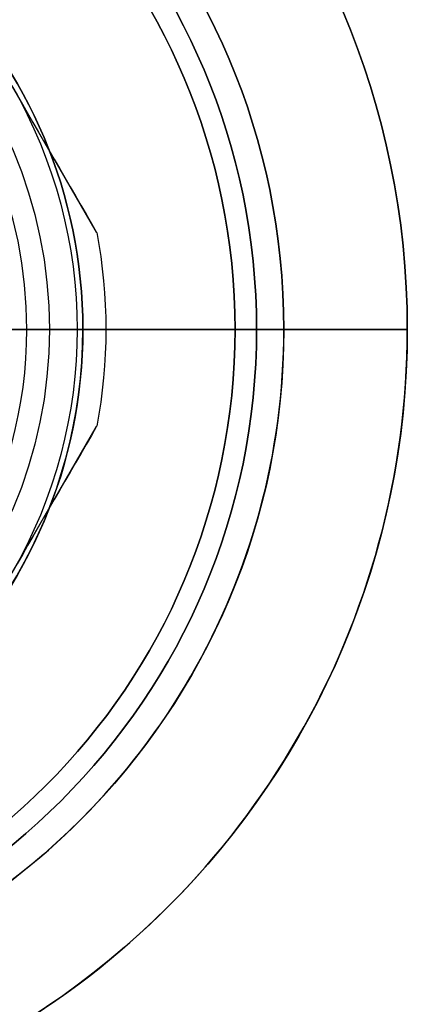
# Model space of a CAD drawing. Units: millimetres. Extents: x -142 to 237, y -413 to 72.
# Drawn here: x 20 to 34, y -386 to -352 of the extents above; entities that cross this region are included whole.
import ezdxf

# ---------------------------------------------------------------- set-up
doc = ezdxf.new("R2010")
doc.units = ezdxf.units.MM
doc.header["$MEASUREMENT"] = 0
doc.layers.add('Predefinito', color=7, linetype='Continuous', true_color=0x000000)

# ---------------------------------------------------------------- blocks, each defined once
blk = doc.blocks.new('10CO00160YY_oa_20')
at = {"layer": 'Predefinito'}
for p, q in [((0, 13.472, 85), (0, 14.5, 85)), ((0, 14, 1), (0, 14, 80.096)), ((0, 13), (0, 14, 1)), ((0, 12.472, 84.029), (0, 13.472, 85)), ((0, 12.25), (0, 13)), ((0, 11.25, 41.606), (0, 12.472, 84.029)), ((0, 11.25, 1), (0, 12.25)), ((0, 11.25, 1), (0, 11.25, 41.606)), ((-14, 0, 1), (-14, 0, 80.096)), ((-13, 0), (-14, 0, 1)), ((-12.472, 0, 84.029), (-13.472, 0, 85)), ((-12.25, 0), (-13, 0)), ((-11.25, 0, 41.606), (-12.472, 0, 84.029)), ((-11.25, 0, 1), (-12.25, 0)), ((-11.25, 0, 1), (-11.25, 0, 41.606)), ((11.25, 0, 1), (11.25, 0, 41.606)), ((11.25, 0, 41.606), (12.472, 0, 84.029)), ((11.25, 0, 1), (12.25, 0)), ((13, 0), (12.25, 0)), ((12.472, 0, 84.029), (13.472, 0, 85)), ((13, 0), (14, 0, 1)), ((14, 0, 1), (14, 0, 80.096)), ((-14.5, 0, 85), (-13.472, 0, 85)), ((13.472, 0, 85), (14.5, 0, 85)), ((0, -11.25, 1), (0, -11.25, 41.606)), ((0, -11.25, 41.606), (0, -12.472, 84.029)), ((0, -11.25, 1), (0, -12.25)), ((0, -13), (0, -12.25)), ((0, -12.472, 84.029), (0, -13.472, 85)), ((0, -13), (0, -14, 1)), ((0, -14.5, 85), (0, -13.472, 85)), ((0, -14, 1), (0, -14, 80.096))]:
    blk.add_line(p, q, dxfattribs=at)
for centre, radius in [((0, 0, 82.811), 16.032), ((0, 0, 40.548), 14), ((0, 0, 62.817), 11.861), ((0, 0, 21.303), 11.25)]:
    blk.add_circle(centre, radius, dxfattribs=at)
at = {"layer": 'Predefinito', "extrusion": (1, 0, 0)}
for centre, radius, start, end in [((13.702, 82.811), 2.33, 0, 69.974), ((13.702, 82.811), 2.33, 286.3762, 0), ((14.5, 80.096), 0.5, 106.3762, 180), ((-14.5, 80.096), 0.5, 0, 73.6238), ((-13.702, 82.811), 2.33, 180, 253.6238), ((-13.702, 82.811), 2.33, 110.026, 180)]:
    blk.add_arc(centre, radius, start, end, dxfattribs=at)
at = {"layer": 'Predefinito'}
for centre, radius, start, end in [((0, 0, 85), 14.5, 0, 180), ((0, 0, 80.575), 14.359, 0, 180), ((0, 0, 80.096), 14, 0, 180), ((0, 0, 1), 14, 0, 180), ((0, 0, 85), 13.472, 0, 180), ((0, 0), 13, 0, 180), ((0, 0, 84.029), 12.472, 0, 180), ((0, 0), 12.25, 0, 180), ((0, 0, 1), 11.25, 0, 180), ((0, 0, 41.606), 11.25, 0, 180), ((0, 0, 85), 14.5, 180, 0), ((0, 0, 80.575), 14.359, 180, 0), ((0, 0, 80.096), 14, 180, 0), ((0, 0, 1), 14, 180, 0), ((0, 0, 85), 13.472, 180, 0), ((0, 0), 13, 180, 0), ((0, 0, 84.029), 12.472, 180, 0), ((0, 0), 12.25, 180, 0), ((0, 0, 1), 11.25, 180, 0), ((0, 0, 41.606), 11.25, 180, 0)]:
    blk.add_arc(centre, radius, start, end, dxfattribs=at)
at = {"layer": 'Predefinito', "extrusion": (0, 1, 0)}
for centre, radius, start, end in [((13.702, 82.811), 2.33, 0, 69.974), ((13.702, 82.811), 2.33, 286.3762, 0), ((14.5, 80.096), 0.5, 106.3762, 180), ((-14.5, 80.096), 0.5, 0, 73.6238), ((-13.702, 82.811), 2.33, 180, 253.6238)]:
    blk.add_arc(centre, radius, start, end, dxfattribs=at)
at = {"layer": 'Predefinito', "extrusion": (-4.63609e-16, 1, -2.20905e-32)}
blk.add_arc((-13.702, 82.811), 2.33, 110.026, 180, dxfattribs=at)
blk = doc.blocks.new('10BO03060YY_oa_21')
at = {"layer": 'Predefinito', "color": 9, "true_color": 0xc0c0c0}
for p, q in [((14.25, 0, 10), (28.5, 0, 10)), ((14.25, 0, 9.5), (15.25, 0, 8.5)), ((17.2, 0, 8.5), (15.25, 0, 8.5)), ((17.2, 0, 6.7), (17.2, 0, 8.5)), ((24.2, 0, 6.7), (17.2, 0, 6.7)), ((24.2, 0), (24.2, 0, 6.7)), ((28.5, 0), (24.2, 0)), ((28.5, 0), (28.5, 0, 10))]:
    blk.add_line(p, q, dxfattribs=at)
for centre, radius in [((0, 0, 5), 28.5), ((0, 0, 3.35), 24.2), ((0, 0, 7.6), 17.2)]:
    blk.add_circle(centre, radius, dxfattribs=at)
for centre, radius, start, end in [((0, 0), 28.5, 0, 180), ((0, 0, 10), 28.5, 0, 180), ((0, 0, 6.7), 24.2, 0, 180), ((0, 0), 24.2, 0, 180), ((0, 0, 8.5), 17.2, 0, 180), ((0, 0, 6.7), 17.2, 0, 180), ((0, 0, 8.5), 15.25, 0, 180), ((0, 0), 28.5, 180, 0), ((0, 0, 10), 28.5, 180, 0), ((0, 0, 6.7), 24.2, 180, 0), ((0, 0), 24.2, 180, 0), ((0, 0, 8.5), 17.2, 180, 0), ((0, 0, 6.7), 17.2, 180, 0), ((0, 0, 8.5), 15.25, 180, 0)]:
    blk.add_arc(centre, radius, start, end, dxfattribs=at)
blk = doc.blocks.new('10CD00460YY')
at = {"layer": 'Predefinito'}
for p, q in [((-17.68, 3.377, 3.5), (-11.764, 13.623, 3.5)), ((-17.68, 3.377, 6.75), (-11.764, 13.623, 6.75)), ((-17.68, 3.377, 9.636), (-17.68, 3.377, 3.5)), ((-23.25, 0), (-23.25, 0, 3.5)), ((-18, 0, 3.5), (-18, 0, 9.636)), ((-17, 0, 10), (-18, 0, 9.636)), ((-17, 0, 10), (-13.188, 0, 10)), ((-14.188, 0), (-23.25, 0)), ((-23.25, 0, 3.5), (-18, 0, 3.5)), ((-17.68, -3.377, 3.5), (-17.68, -3.377, 9.636)), ((-11.764, -13.623, 3.5), (-17.68, -3.377, 3.5)), ((-11.764, -13.623, 6.75), (-17.68, -3.377, 6.75))]:
    blk.add_line(p, q, dxfattribs=at)
blk.add_circle((0, 0, 1.75), 23.25, dxfattribs=at)
for centre, radius, start, end in [((0, 0), 23.25, 0, 180), ((0, 0, 3.5), 23.25, 0, 180), ((0, 0, 10), 17, 150, 210), ((0, 0, 9.636), 18, 169.1881, 190.8119), ((0, 0, 3.5), 18, 169.1881, 190.8119), ((0, 0, 6.568), 18, 169.1881, 190.8119), ((0, 0), 23.25, 180, 0), ((0, 0, 3.5), 23.25, 180, 0)]:
    blk.add_arc(centre, radius, start, end, dxfattribs=at)
for points in [[(-14.722, 8.5, 10), (-15.708, 6.792, 10), (-16.694, 5.084, 9.872), (-17.68, 3.377, 9.636)], [(-17.68, -3.377, 9.636), (-16.694, -5.084, 9.872), (-15.708, -6.792, 10), (-14.722, -8.5, 10)]]:
    blk.add_open_spline(points, degree=3, dxfattribs=at)
blk = doc.blocks.new('10GF0116000')
at = {"layer": 'Predefinito', "color": 12, "true_color": 0xe50000}
for p, q in [((-15, 0, 0.5), (-22.5, 0, 0.5)), ((-15, 0), (-22.5, 0)), ((-22.5, 0, 0.5), (-22.5, 0))]:
    blk.add_line(p, q, dxfattribs=at)
blk.add_circle((0, 0, 0.25), 22.5, dxfattribs=at)
for centre, start, end in [((0, 0, 0.5), 0, 180), ((0, 0), 0, 180), ((0, 0, 0.5), 180, 0), ((0, 0), 180, 0)]:
    blk.add_arc(centre, 22.5, start, end, dxfattribs=at)
blk = doc.blocks.new('10GT0036000')
at = {"layer": 'Predefinito', "color": 250, "true_color": 0x333333}
for p, q in [((-15, 0, 2), (-22.5, 0, 2)), ((-15, 0), (-22.5, 0)), ((-22.5, 0, 2), (-22.5, 0))]:
    blk.add_line(p, q, dxfattribs=at)
blk.add_circle((0, 0, 1), 22.5, dxfattribs=at)
for centre, start, end in [((0, 0, 2), 0, 180), ((0, 0), 0, 180), ((0, 0, 2), 180, 0), ((0, 0), 180, 0)]:
    blk.add_arc(centre, 22.5, start, end, dxfattribs=at)
blk = doc.blocks.new('4707Q414-00_oa_19')
at = {"layer": 'Predefinito'}
for name, p, rotation in [('10BO03060YY_oa_21', (0, 0, 70.5), 360), ('10GF0116000', (0, 0, 40.67), 180), ('10GT0036000', (0, 0, 41.17), 180)]:
    blk.add_blockref(name, p, dxfattribs=dict(at, rotation=rotation))
at = {"layer": 'Predefinito', "extrusion": (-2.33422e-16, 1.46453e-16, -1)}
blk.add_blockref('10CD00460YY', (0, 0, -40.67), dxfattribs=at)
at = {"layer": 'Predefinito'}
blk.add_blockref('10CO00160YY_oa_20', (0, 0), dxfattribs=at)
blk = doc.blocks.new('4707N498-00')
at = {"layer": 'Predefinito'}
blk.add_blockref('4707Q414-00_oa_19', (5.253, -362.9, -70.5), dxfattribs=at)

msp = doc.modelspace()

# ---------------------------------------------------------------- block references
at = {"layer": 'Predefinito'}
msp.add_blockref('4707N498-00', (0, 0), dxfattribs=at)

doc.saveas('drawing.dxf')
